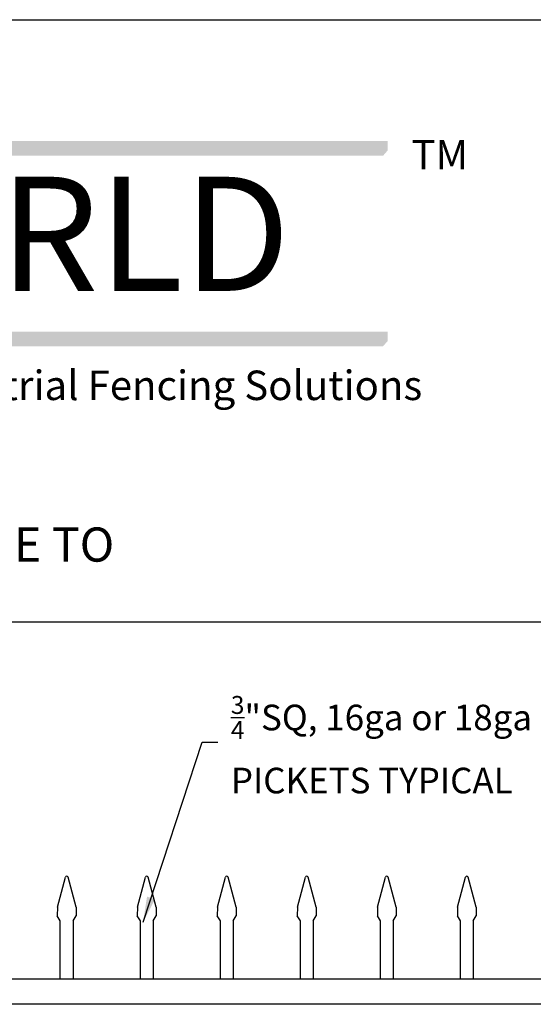
# Model space of a CAD drawing. Extents: x -1322 to -1151, y -81 to 174.
# Drawn here: x -1239 to -1209, y 117 to 174 of the extents above; entities that cross this region are included whole.
import ezdxf

# ---------------------------------------------------------------- set-up
doc = ezdxf.new("R2010")
doc.units = 0
doc.header["$LTSCALE"] = 10
doc.header["$MEASUREMENT"] = 0
doc.header["$PDMODE"] = 3
doc.layers.get('0').update_dxf_attribs({"linetype": 'CONTINUOUS'})
doc.layers.get('Defpoints').update_dxf_attribs({"linetype": 'CONTINUOUS'})
for name, color, linetype in [('2812-LOGO$0$CADdetails-2-FINELIGHT', 2, 'CONTINUOUS'), ('2812-LOGO$0$CADdetails-7-VERYFINE', 7, 'CONTINUOUS'), ('CADdetails-7-VERYFINE', 7, 'CONTINUOUS')]:
    doc.layers.add(name, color=color, linetype=linetype)
doc.styles.add('2812-LOGO$0$CADdetails-logo', font='txt', dxfattribs={"height": 3.18})
doc.styles.add('CADdetails-NOTES', font='txt', dxfattribs={"height": 2.38})
doc.styles.get("Standard").update_dxf_attribs({"font": 'calibri.ttf'})
doc.dimstyles.new('CADdetails-DIM', dxfattribs={"dimtxt": 1.5, "dimasz": 1.5, "dimexe": 1, "dimexo": 1.5, "dimgap": 0.5, "dimtad": 1, "dimdec": 8, "dimzin": 0, "dimdsep": 46, "dimlunit": 4, "dimtxsty": 'Standard', "dimcen": 1, "dimclrd": 256, "dimclre": 256, "dimclrt": 256, "dimadec": 0, "dimazin": 0, "dimtfac": 1, "dimtdec": 8, "dimtofl": 0, "dimtmove": 0, "dimatfit": 3, "dimfxl": 0, "dimfrac": 2, "dimtolj": 1, "dimtzin": 0, "dimarcsym": 0})

# ---------------------------------------------------------------- blocks, each defined once
blk = doc.blocks.new('*D98')
at = {"lineweight": -2, "transparency": 16777216}
for p, q in [((-1290.876906838609, 126.2138523929988), (-1290.876906838609, 140.097474085394)), ((-1200.374969050834, 126.2098158850688), (-1200.374969050834, 140.097474085394)), ((-1289.376906838609, 139.097474085394), (-1201.874969050834, 139.097474085394))]:
    blk.add_line(p, q, dxfattribs=at)
at = {"lineweight": 30, "transparency": 16777216}
for points in [[(-1289.376906838609, 139.347474085394), (-1289.376906838609, 138.847474085394), (-1290.876906838609, 139.097474085394)], [(-1201.874969050834, 139.347474085394), (-1201.874969050834, 138.847474085394), (-1200.374969050834, 139.097474085394)]]:
    blk.add_solid(points, dxfattribs=at)
at = {"layer": 'Defpoints', "color": 0, "lineweight": 30, "transparency": 16777216}
for p in [(-1200.374969050834, 139.097474085394), (-1290.876906838609, 124.7138523929988), (-1200.374969050834, 124.7098158850688)]:
    blk.add_point(p, dxfattribs=at)
at = {"transparency": 16777216, "insert": (-1245.625937944721, 141.5048031887727), "char_height": 1.5, "attachment_point": 5}
blk.add_mtext('\\A1;{\\H1.3333x;91\\H0.7x;\\S1/4;\\H1.4286x;"(±\\H0.7x;\\S1/2;\\H1.4286x;")  FACE TO FACE }', dxfattribs=at)

msp = doc.modelspace()

# ---------------------------------------------------------------- hatches: boundary and pattern name
at = {"true_color": 0xd7b704}
h = msp.add_hatch(color=52, dxfattribs=at)
h.dxf.hatch_style = 1
h.paths.add_polyline_path([(-1217.468963438178, 167.2498792028528), (-1257.574916865258, 167.2498792028528), (-1257.336579868596, 166.6853069092482), (-1217.468963438178, 166.6853069092482)])
h.paths.add_polyline_path([(-1217.468963438178, 156.0966217882552), (-1256.811579868596, 156.0966217882552), (-1257.049916865258, 155.5320494946506), (-1217.468963438178, 155.5320494946506)])
h.paths.add_polyline_path([(-1271.768971806009, 156.1648942931433), (-1299.502755849556, 156.1648942931433), (-1299.502755849556, 155.6003219995389), (-1271.530634809348, 155.6003219995389)])
h.paths.add_polyline_path([(-1271.190386013444, 167.2498792028528), (-1299.162507053651, 167.2498792028528), (-1299.162507053651, 166.6853069092482), (-1271.428723010106, 166.6853069092482)])
h = msp.add_hatch(color=251)
h.dxf.hatch_style = 1
h.paths.add_polyline_path([(-1217.468963438178, 166.6853069092482), (-1257.336579868596, 166.6853069092482), (-1257.574916865258, 167.2498792028528), (-1257.724916865258, 167.2498792028528), (-1258.024916865258, 167.2498792028528), (-1257.661075029856, 166.3853069092481), (-1217.730009345034, 166.3853069092481)])
h = msp.add_hatch(color=251)
h.dxf.hatch_style = 1
h.paths.add_polyline_path([(-1217.468963438178, 155.5320494946506), (-1257.049916865258, 155.5320494946506), (-1256.811579868596, 156.0966217882552), (-1256.961579868596, 156.0966217882552), (-1257.326563354659, 155.2320494946506), (-1217.730009345034, 155.2320494946507)])

# ---------------------------------------------------------------- linework, layer by layer
for p, q in [((-1236.802609664027, 122.3978010392145), (-1236.329796817629, 124.1611626982349)), ((-1235.704467983692, 122.3978010392145), (-1236.17728083009, 124.1611626982349)), ((-1232.117455685652, 122.3978010392145), (-1231.644642839268, 124.1611626982349)), ((-1231.019314005331, 122.3978010392145), (-1231.49212685173, 124.1611626982349)), ((-1227.432301707291, 122.3978010392145), (-1226.959488860893, 124.1611626982349)), ((-1226.334160026985, 122.3978010392145), (-1226.806972873369, 124.1611626982349)), ((-1222.74714772893, 122.3978010392145), (-1222.274334882546, 124.1611626982349)), ((-1221.64900604861, 122.3978010392145), (-1222.121818895022, 124.1611626982349)), ((-1218.061993750583, 122.3978010392145), (-1217.589180904171, 124.1611626982349)), ((-1216.963852070249, 122.3978010392145), (-1217.436664916647, 124.1611626982349)), ((-1213.376839772208, 122.3978010392145), (-1212.904026925824, 124.1611626982349)), ((-1212.278698091888, 122.3978010392145), (-1212.751510938286, 124.1611626982349)), ((-1236.802609664027, 122.3978010392145), (-1236.805147841538, 121.897463588856)), ((-1235.704467983692, 122.3978010392145), (-1235.701929806168, 121.897463588856)), ((-1232.117455685652, 122.3978010392145), (-1232.119993863191, 121.897463588856)), ((-1231.019314005331, 122.3978010392145), (-1231.016775827792, 121.897463588856)), ((-1227.432301707291, 122.3978010392145), (-1227.43483988483, 121.897463588856)), ((-1226.334160026985, 122.3978010392145), (-1226.331621849446, 121.897463588856)), ((-1222.74714772893, 122.3978010392145), (-1222.749685906469, 121.897463588856)), ((-1221.64900604861, 122.3978010392145), (-1221.646467871085, 121.897463588856)), ((-1218.061993750583, 122.3978010392145), (-1218.064531928094, 121.897463588856)), ((-1216.963852070249, 122.3978010392145), (-1216.961313892724, 121.897463588856)), ((-1213.376839772208, 122.3978010392145), (-1213.379377949747, 121.897463588856)), ((-1212.278698091888, 122.3978010392145), (-1212.276159914349, 121.897463588856)), ((-1236.627563721303, 121.5898788699599), (-1236.805147841538, 121.897463588856)), ((-1235.879513926431, 121.5898788699458), (-1235.701929806168, 121.897463588856)), ((-1231.942409742928, 121.5898788699599), (-1232.119993863191, 121.897463588856)), ((-1231.19435994807, 121.5898788699458), (-1231.016775827792, 121.897463588856)), ((-1227.257255764581, 121.5898788699599), (-1227.43483988483, 121.897463588856)), ((-1226.509205969709, 121.5898788699458), (-1226.331621849446, 121.897463588856)), ((-1222.572101786206, 121.5898788699599), (-1222.749685906469, 121.897463588856)), ((-1221.824051991334, 121.5898788699458), (-1221.646467871085, 121.897463588856)), ((-1217.886947807845, 121.5898788699599), (-1218.064531928094, 121.897463588856)), ((-1217.138898012988, 121.5898788699458), (-1216.961313892724, 121.897463588856)), ((-1213.201793829484, 121.5898788699599), (-1213.379377949747, 121.897463588856)), ((-1212.453744034612, 121.5898788699458), (-1212.276159914349, 121.897463588856))]:
    msp.add_line(p, q)
for points in [[(-1236.627563721303, 118.2079130445327), (-1236.627563721303, 121.5898788699599)], [(-1235.879513926431, 121.5898788699458), (-1235.879513926431, 118.2079130445327)], [(-1231.942409742928, 118.2079130445327), (-1231.942409742928, 121.5898788699599)], [(-1231.19435994807, 121.5898788699458), (-1231.19435994807, 118.2079130445327)], [(-1227.257255764581, 118.2079130445327), (-1227.257255764581, 121.5898788699599)], [(-1226.509205969709, 121.5898788699458), (-1226.509205969709, 118.2079130445327)], [(-1222.572101786206, 118.2079130445327), (-1222.572101786206, 121.5898788699599)], [(-1221.824051991334, 121.5898788699458), (-1221.824051991334, 118.2079130445327)], [(-1217.886947807845, 118.2079130445327), (-1217.886947807845, 121.5898788699599)], [(-1217.138898012988, 121.5898788699458), (-1217.138898012988, 118.2079130445327)], [(-1213.201793829484, 118.2079130445327), (-1213.201793829484, 121.5898788699599)], [(-1212.453744034612, 121.5898788699458), (-1212.453744034612, 118.2079130445327)]]:
    msp.add_lwpolyline(points)
msp.add_lwpolyline([(-1290.876906838609, 118.2079130445327), (-1200.370786722568, 118.2079130445327), (-1200.370786722568, 116.7118134547893), (-1290.876906838609, 116.7118134547893)], close=True)
for centre in [(-1236.253538823853, 124.122610848817), (-1231.568384845506, 124.122610848817), (-1226.883230867131, 124.122610848817), (-1222.198076888784, 124.122610848817), (-1217.512922910409, 124.122610848817), (-1212.827768932048, 124.122610848817)]:
    msp.add_arc(centre, 0.08544897135899543, 26.8186522826026, 153.1813477173974)
at = {"layer": '2812-LOGO$0$CADdetails-7-VERYFINE'}
msp.add_lwpolyline([(-1321.980680084524, -80.50406551865808), (-1321.980680084524, 174.3500108081739), (-1151.121934828763, 174.3500108081739), (-1151.121934828763, -80.50406551865808)], close=True, dxfattribs=at)

# ---------------------------------------------------------------- texts
at = {"attachment_point": 1}
for s, width, insert, char_height in [('{\\fTimes New Roman|b0|i0|c0|p18;TM}', 789.4688709684415, (-1216.070681336637, 167.3070860636888), 1.725), ('\\A1;{\\H0.7x;\\S3/4;\\H1.4286x;"SQ, 16ga or 18ga\\P}PICKETS TYPICAL\\P  ', 662.7783457301921, (-1226.641967447015, 134.7615622453593), 1.5)]:
    msp.add_mtext_dynamic_manual_height_columns(s, width=width, gutter_width=12.5, heights=[0], dxfattribs=dict(at, insert=insert, char_height=char_height))
at = {"layer": '2812-LOGO$0$CADdetails-2-FINELIGHT', "insert": (-1254.946585515516, 165.1550937073342), "char_height": 6.884999999999999, "width": 35.4042, "attachment_point": 1, "style": '2812-LOGO$0$CADdetails-logo'}
msp.add_mtext('{\\fTimes New Roman|b0|i0|c0|p18;\\H0.9706x;\\C0;WORLD}', dxfattribs=at)
at = {"layer": 'CADdetails-7-VERYFINE', "insert": (-1255.041294373491, 152.0827779396408), "char_height": 1.725, "width": 45.4713510277613, "attachment_point": 7, "style": 'CADdetails-NOTES'}
msp.add_mtext('\\pi-5.175,l6.9,t5.175,6.9;{\\fCalibri|b0|i0|c0|p34;&^IIndustrial Fencing Solutions}', dxfattribs=at)

# ---------------------------------------------------------------- dimensions: what is measured, and where the dimension line sits
dim = msp.add_linear_dim(base=(-1200.374969050834, 139.097474085394), p1=(-1290.876906838609, 124.7138523929988), p2=(-1200.374969050834, 124.7098158850688), text='{\\H1.3333x;91\\H0.7x;\\S1/4;\\H1.4286x;"(±\\H0.7x;\\S1/2;\\H1.4286x;")  FACE TO FACE }', dimstyle='CADdetails-DIM')
dim.commit()
dim.dimension.update_dxf_attribs({"geometry": '*D98', "text_midpoint": (-1245.625937944721, 139.097474085394), "dimtype": 160})

# ---------------------------------------------------------------- leaders
msp.add_leader([(-1231.785314349928, 121.5121164991527), (-1228.322992055805, 132.051933058419), (-1227.40634915489, 132.051933058419)], dimstyle='CADdetails-DIM', override={"dimgap": 1, "dimtad": 0})

doc.saveas('drawing.dxf')
